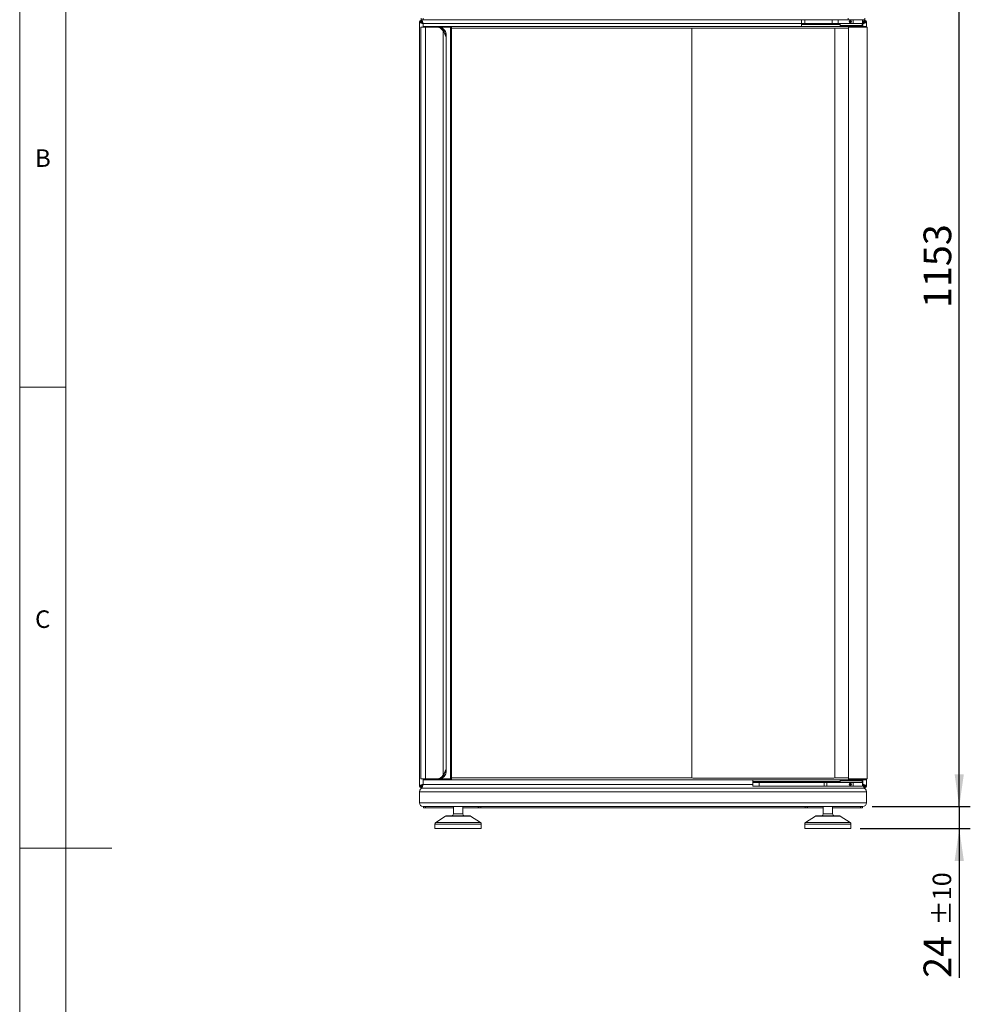
# Model space of a CAD drawing. Units: millimetres. Extents: x -447 to 415, y 5 to 325.
# Drawn here: x 5 to 108, y 132 to 238 of the extents above; entities that cross this region are included whole.
import ezdxf

# ---------------------------------------------------------------- set-up
doc = ezdxf.new("R2010")
doc.units = ezdxf.units.MM
doc.layers.add('DIMENSIONS', color=7, linetype='Continuous')
doc.styles.add('SLDTEXTSTYLE0', font='ISOCP3', dxfattribs={"width": 0.96})
doc.dimstyles.new('SLDDIMSTYLE0', dxfattribs={"dimtxt": 3, "dimasz": 3.5, "dimexe": 0, "dimexo": 0.0625, "dimgap": 0.75, "dimtad": 1, "dimdec": 1, "dimlfac": 10, "dimrnd": 1e-09, "dimzin": 12, "dimdsep": 46, "dimtxsty": 'SLDTEXTSTYLE0', "dimsah": 1, "dimcen": 0.09, "dimadec": 0, "dimazin": 3, "dimtfac": 1, "dimtdec": 1, "dimtofl": 0, "dimtmove": 0, "dimatfit": 3, "dimfxl": 1, "dimfrac": 2, "dimtolj": 1, "dimtzin": 12, "dimarcsym": 0})
doc.dimstyles.new('SLDDIMSTYLE1', dxfattribs={"dimtxt": 3, "dimasz": 3.5, "dimexe": 0, "dimexo": 0.0625, "dimgap": 0.75, "dimtad": 1, "dimdec": 1, "dimlfac": 10, "dimrnd": 1e-09, "dimzin": 12, "dimdsep": 46, "dimtxsty": 'SLDTEXTSTYLE0', "dimsah": 1, "dimcen": 0.09, "dimadec": 0, "dimazin": 3, "dimtol": 1, "dimtp": 10, "dimtm": 10, "dimtfac": 1, "dimtdec": 1, "dimtmove": 0, "dimatfit": 0, "dimfxl": 1, "dimfrac": 2, "dimtolj": 1, "dimarcsym": 0})

# ---------------------------------------------------------------- blocks, each defined once
blk = doc.blocks.new('_D')
at = {"layer": 'DIMENSIONS'}
for p, q in [((95.85, 268.33), (108.1, 268.33)), ((106.9, 153.03), (106.9, 268.33)), ((97.45, 153.03), (108.1, 153.03))]:
    blk.add_line(p, q, dxfattribs=at)
for points in [[(106.9, 268.33), (106.4, 264.83), (107.4, 264.83)], [(106.9, 153.03), (107.4, 156.53), (106.4, 156.53)]]:
    blk.add_solid(points, dxfattribs=at)
at = {"layer": 'DIMENSIONS', "insert": (103.03, 207.09), "char_height": 3, "attachment_point": 1, "rotation": 90, "style": 'SLDTEXTSTYLE0'}
blk.add_mtext('1153', dxfattribs=at)
blk = doc.blocks.new('_D_1')
at = {"layer": 'DIMENSIONS'}
for p, q in [((106.9, 153.03), (106.9, 158.53)), ((97.45, 153.03), (108.1, 153.03)), ((106.9, 153.03), (106.9, 150.63)), ((96.16, 150.63), (108.1, 150.63)), ((106.9, 150.63), (106.9, 134.45))]:
    blk.add_line(p, q, dxfattribs=at)
for points in [[(106.9, 153.03), (107.4, 156.53), (106.4, 156.53)], [(106.9, 150.63), (106.4, 147.13), (107.4, 147.13)]]:
    blk.add_solid(points, dxfattribs=at)
at = {"layer": 'DIMENSIONS', "attachment_point": 1, "rotation": 90, "style": 'SLDTEXTSTYLE0'}
for s, insert, char_height in [('±10', (104.02, 140.14), 2), ('24', (103.03, 134.45), 3)]:
    blk.add_mtext(s, dxfattribs=dict(at, insert=insert, char_height=char_height))

msp = doc.modelspace()

# ---------------------------------------------------------------- linework, layer by layer
at = {"color": 7, "linetype": 'Continuous', "lineweight": 18}
for p, q in [((5, 292), (5, 5)), ((10, 287), (10, 10)), ((48.349, 238.127), (48.349, 155.241)), ((48.349, 238.127), (48.549, 238.127)), ((48.549, 238.334), (48.549, 238.534)), ((48.749, 238.334), (48.549, 238.334)), ((48.549, 238.124), (48.595, 238.124)), ((48.556, 238.148), (48.551, 238.146)), ((48.556, 238.334), (48.556, 238.134)), ((48.749, 238.534), (48.749, 238.334)), ((94.849, 238.334), (48.749, 238.334)), ((89.799, 237.934), (89.799, 238.334)), ((90.157, 237.934), (90.157, 238.334)), ((93.121, 237.934), (93.121, 238.334)), ((93.763, 237.934), (93.763, 238.334)), ((94.849, 238.334), (94.849, 238.534)), ((96.649, 238.334), (94.849, 238.334)), ((94.975, 238.184), (95.204, 238.184)), ((95.399, 237.934), (95.399, 238.334)), ((96.399, 237.934), (96.399, 238.334)), ((96.642, 238.334), (96.642, 238.134)), ((96.648, 238.146), (96.642, 238.148)), ((96.642, 238.134), (96.649, 238.134)), ((96.649, 238.534), (96.649, 238.334)), ((96.649, 238.134), (96.649, 238.127)), ((96.849, 238.127), (96.649, 238.127)), ((96.849, 238.127), (96.849, 237.534)), ((48.498, 156.033), (48.498, 237.533)), ((48.498, 237.533), (48.997, 237.533)), ((48.698, 237.533), (48.698, 237.534)), ((48.698, 237.534), (48.798, 237.534)), ((51.725, 237.534), (48.798, 237.534)), ((48.808, 237.534), (48.808, 237.634)), ((48.808, 237.634), (48.908, 237.634)), ((48.808, 237.534), (48.908, 237.534)), ((48.908, 237.534), (48.908, 237.634)), ((48.908, 237.634), (51.78, 237.634)), ((48.908, 237.534), (51.78, 237.534)), ((48.997, 156.033), (48.997, 237.533)), ((48.997, 237.533), (50.243, 237.533)), ((50.243, 237.533), (50.343, 237.533)), ((50.348, 237.533), (50.343, 237.533)), ((50.448, 237.533), (50.348, 237.533)), ((50.909, 237.534), (50.909, 237.534)), ((50.931, 156.427), (50.931, 237.14)), ((50.931, 237.14), (51.031, 237.14)), ((51.033, 236.974), (51.031, 237.14)), ((51.136, 237.14), (51.036, 237.14)), ((51.725, 237.534), (51.725, 156.034)), ((51.725, 237.534), (51.824, 237.534)), ((51.78, 237.534), (51.78, 237.634)), ((51.78, 237.634), (51.815, 237.634)), ((51.78, 237.534), (51.815, 237.534)), ((51.815, 237.534), (51.815, 237.634)), ((51.815, 237.534), (51.815, 237.634)), ((51.815, 237.634), (51.815, 237.634)), ((51.815, 237.634), (51.825, 237.634)), ((51.815, 237.534), (51.815, 237.534)), ((51.815, 237.534), (51.824, 237.534)), ((51.824, 237.534), (51.824, 237.434)), ((51.824, 237.534), (51.824, 237.534)), ((51.824, 237.434), (51.824, 156.133)), ((94.898, 237.634), (51.825, 237.634)), ((77.898, 156.209), (77.898, 237.359)), ((77.998, 237.459), (93.298, 237.459)), ((90.157, 237.934), (89.799, 237.934)), ((89.799, 237.831), (89.799, 237.934)), ((89.799, 237.634), (89.799, 237.831)), ((93.121, 237.934), (90.157, 237.934)), ((93.763, 237.934), (93.121, 237.934)), ((93.298, 237.459), (93.298, 237.459)), ((93.398, 237.359), (93.398, 156.209)), ((93.398, 237.359), (93.398, 237.359)), ((93.398, 237.359), (93.398, 156.209)), ((93.763, 237.934), (95.399, 237.934)), ((93.988, 237.934), (93.988, 237.734)), ((93.988, 237.734), (93.988, 237.634)), ((96.388, 237.734), (93.988, 237.734)), ((94.898, 237.534), (94.898, 237.634)), ((94.898, 237.534), (94.898, 237.634)), ((94.898, 237.634), (94.898, 237.634)), ((94.898, 237.634), (96.783, 237.634)), ((94.898, 237.534), (94.898, 237.434)), ((94.898, 237.534), (96.898, 237.534)), ((94.898, 237.534), (94.898, 237.534)), ((94.898, 237.534), (94.898, 237.534)), ((94.898, 237.534), (96.783, 237.534)), ((94.898, 156.133), (94.898, 237.434)), ((94.975, 238.084), (95.204, 238.084)), ((96.399, 237.934), (95.399, 237.934)), ((96.388, 237.734), (96.388, 237.934)), ((96.388, 237.634), (96.388, 237.734)), ((96.649, 237.534), (96.648, 237.534)), ((96.783, 237.534), (96.783, 237.634)), ((96.783, 237.534), (96.783, 237.634)), ((96.783, 237.534), (96.783, 237.634)), ((96.783, 237.634), (96.783, 237.634)), ((96.783, 237.534), (96.783, 237.534)), ((96.898, 156.034), (96.898, 237.534)), ((96.898, 237.534), (96.898, 156.034)), ((96.898, 237.534), (96.898, 156.034)), ((96.898, 237.534), (96.898, 237.534)), ((51.239, 156.801), (51.239, 236.766)), ((5, 198.5), (10, 198.5)), ((48.997, 156.033), (48.498, 156.033)), ((48.808, 156.033), (48.808, 155.933)), ((48.908, 155.933), (48.808, 155.933)), ((48.908, 156.033), (48.908, 155.933)), ((51.78, 155.933), (48.908, 155.933)), ((50.243, 156.033), (48.997, 156.033)), ((50.343, 156.033), (50.243, 156.033)), ((50.343, 156.033), (50.348, 156.033)), ((50.448, 156.033), (50.348, 156.033)), ((51.78, 156.033), (50.448, 156.033)), ((50.46, 156.034), (51.725, 156.034)), ((50.909, 156.034), (50.909, 156.033)), ((51.031, 156.427), (50.931, 156.427)), ((51.038, 156.6), (51.036, 156.427)), ((51.136, 156.427), (51.036, 156.427)), ((51.824, 156.034), (51.725, 156.034)), ((51.78, 156.033), (51.78, 155.933)), ((51.815, 156.033), (51.78, 156.033)), ((51.815, 155.933), (51.78, 155.933)), ((51.815, 156.033), (51.815, 155.933)), ((51.815, 156.033), (51.815, 155.933)), ((51.815, 156.033), (51.815, 156.033)), ((51.824, 156.033), (51.815, 156.033)), ((51.815, 155.933), (51.815, 155.933)), ((51.825, 155.933), (51.815, 155.933)), ((51.824, 156.034), (51.824, 156.133)), ((51.824, 156.034), (51.824, 156.034)), ((51.825, 155.933), (94.898, 155.933)), ((93.298, 156.109), (77.998, 156.109)), ((84.499, 155.933), (84.499, 155.738)), ((93.298, 156.109), (93.298, 156.109)), ((93.398, 156.209), (93.398, 156.209)), ((93.988, 155.933), (93.988, 155.833)), ((94.898, 156.034), (94.898, 156.133)), ((96.898, 156.034), (94.898, 156.034)), ((94.898, 156.034), (94.898, 156.033)), ((94.898, 156.033), (94.898, 155.933)), ((94.898, 156.033), (94.898, 155.933)), ((94.898, 156.033), (94.898, 156.033)), ((96.783, 156.033), (94.898, 156.033)), ((94.898, 155.933), (94.898, 155.933)), ((96.783, 155.933), (94.898, 155.933)), ((96.388, 155.833), (96.388, 155.933)), ((96.648, 156.033), (96.649, 156.034)), ((96.783, 155.933), (96.783, 156.033)), ((96.783, 156.033), (96.783, 155.933)), ((96.783, 156.033), (96.783, 155.933)), ((96.783, 156.033), (96.783, 156.033)), ((96.783, 155.933), (96.783, 155.933)), ((96.849, 156.034), (96.849, 155.241)), ((96.898, 156.034), (96.898, 156.034)), ((48.349, 155.241), (48.549, 155.241)), ((48.549, 155.234), (48.549, 155.241)), ((48.556, 155.234), (48.549, 155.234)), ((48.551, 155.221), (48.556, 155.219)), ((48.556, 155.034), (48.556, 155.234)), ((96.642, 155.034), (48.556, 155.034)), ((48.749, 155.034), (96.449, 155.034)), ((84.499, 155.738), (84.499, 155.633)), ((84.499, 155.233), (84.499, 155.633)), ((84.499, 155.633), (85.191, 155.633)), ((85.191, 155.233), (84.499, 155.233)), ((84.899, 155.657), (84.899, 155.673)), ((84.974, 155.703), (86.124, 155.703)), ((84.974, 155.64), (84.974, 155.703)), ((86.124, 155.64), (84.974, 155.64)), ((85.191, 155.633), (85.191, 155.233)), ((92.249, 155.633), (85.191, 155.633)), ((92.249, 155.233), (85.191, 155.233)), ((86.124, 155.64), (86.124, 155.703)), ((86.199, 155.673), (86.199, 155.657)), ((92.199, 155.657), (92.199, 155.673)), ((92.249, 155.233), (92.249, 155.633)), ((92.249, 155.633), (92.556, 155.633)), ((92.556, 155.233), (92.249, 155.233)), ((92.274, 155.703), (93.424, 155.703)), ((92.274, 155.64), (92.274, 155.703)), ((93.424, 155.64), (92.274, 155.64)), ((92.556, 155.633), (92.556, 155.233)), ((95.399, 155.633), (92.556, 155.633)), ((95.399, 155.233), (92.556, 155.233)), ((93.424, 155.64), (93.424, 155.703)), ((93.499, 155.673), (93.499, 155.657)), ((93.988, 155.833), (93.988, 155.633)), ((93.988, 155.833), (96.388, 155.833)), ((94.974, 155.483), (95.049, 155.483)), ((94.974, 155.383), (95.119, 155.383)), ((95.049, 155.483), (95.203, 155.483)), ((95.058, 155.312), (95.058, 155.383)), ((95.119, 155.383), (95.203, 155.383)), ((95.119, 155.312), (95.119, 155.383)), ((95.399, 155.233), (95.399, 155.633)), ((95.399, 155.633), (96.399, 155.633)), ((96.399, 155.233), (95.399, 155.233)), ((96.388, 155.633), (96.388, 155.833)), ((96.399, 155.633), (96.399, 155.233)), ((96.649, 155.234), (96.642, 155.234)), ((96.642, 155.034), (96.642, 155.234)), ((96.642, 155.219), (96.648, 155.221)), ((96.649, 155.234), (96.649, 155.241)), ((96.849, 155.241), (96.649, 155.241)), ((48.349, 154.634), (48.349, 153.434)), ((96.849, 154.634), (48.349, 154.634)), ((96.849, 154.634), (96.849, 153.434)), ((48.349, 153.434), (96.849, 153.434)), ((96.449, 153.034), (48.749, 153.034)), ((48.799, 152.884), (48.799, 153.034)), ((48.999, 152.884), (48.799, 152.884)), ((48.999, 153.034), (48.999, 152.884)), ((48.999, 152.884), (52.049, 152.884)), ((52.049, 153.034), (52.049, 152.234)), ((53.049, 152.234), (53.049, 153.034)), ((54.741, 152.884), (53.049, 152.884)), ((54.741, 152.884), (54.741, 153.034)), ((54.799, 152.884), (54.741, 152.884)), ((54.799, 152.884), (54.799, 153.034)), ((54.999, 152.884), (54.799, 152.884)), ((54.999, 153.034), (54.999, 152.884)), ((90.199, 152.884), (54.999, 152.884)), ((90.199, 152.884), (90.199, 153.034)), ((90.399, 152.884), (90.199, 152.884)), ((90.399, 153.034), (90.399, 152.884)), ((90.458, 152.884), (90.399, 152.884)), ((90.458, 153.034), (90.458, 152.884)), ((92.149, 152.884), (90.458, 152.884)), ((92.149, 153.034), (92.149, 152.234)), ((93.149, 152.234), (93.149, 153.034)), ((93.149, 152.884), (96.199, 152.884)), ((96.199, 152.884), (96.199, 153.034)), ((96.399, 152.884), (96.199, 152.884)), ((96.399, 153.034), (96.399, 152.884)), ((51.199, 152), (50.13, 151.293)), ((51.31, 152.034), (53.367, 152.034)), ((53.367, 152.034), (53.789, 152.034)), ((54.968, 151.293), (53.9, 152)), ((91.299, 152), (90.23, 151.293)), ((91.41, 152.034), (93.467, 152.034)), ((93.467, 152.034), (93.889, 152.034)), ((95.068, 151.293), (94, 152)), ((50.041, 151.126), (50.041, 150.634)), ((54.204, 150.634), (50.041, 150.634)), ((55.058, 150.634), (54.204, 150.634)), ((55.058, 150.634), (55.058, 151.126)), ((90.141, 151.126), (90.141, 150.634)), ((94.304, 150.634), (90.141, 150.634)), ((95.158, 150.634), (94.304, 150.634)), ((95.158, 150.634), (95.158, 151.126)), ((5, 148.5), (15, 148.5))]:
    msp.add_line(p, q, dxfattribs=at)
at = {"color": 1, "linetype": 'Continuous', "lineweight": 18}
for p, q in [((48.749, 237.534), (48.749, 237.934)), ((89.799, 237.934), (48.749, 237.934)), ((48.798, 237.534), (48.798, 237.533)), ((51.036, 236.97), (51.036, 237.14)), ((77.932, 237.434), (51.824, 237.434)), ((93.988, 237.831), (89.799, 237.831)), ((94.898, 237.434), (93.364, 237.434)), ((94.898, 237.534), (94.898, 237.534)), ((96.449, 237.934), (96.399, 237.934)), ((96.449, 237.634), (96.449, 237.934)), ((96.648, 237.534), (96.649, 237.534)), ((96.648, 237.534), (96.649, 237.534)), ((48.749, 155.434), (48.749, 156.033)), ((51.036, 156.427), (51.036, 156.597)), ((51.824, 156.133), (77.932, 156.133)), ((93.364, 156.133), (94.898, 156.133)), ((94.898, 156.034), (94.898, 156.033)), ((96.449, 155.434), (96.449, 155.933)), ((96.649, 156.034), (96.648, 156.033)), ((96.649, 156.034), (96.648, 156.033)), ((48.749, 155.434), (84.499, 155.434)), ((93.988, 155.738), (84.499, 155.738)), ((96.399, 155.434), (96.449, 155.434)), ((53.9, 152), (51.199, 152)), ((52.049, 152.234), (52.879, 152.234)), ((52.879, 152.234), (53.049, 152.234)), ((94, 152), (91.299, 152)), ((92.149, 152.234), (92.979, 152.234)), ((92.979, 152.234), (93.149, 152.234)), ((55.058, 151.126), (50.041, 151.126)), ((50.13, 151.293), (54.968, 151.293)), ((95.158, 151.126), (90.141, 151.126)), ((90.23, 151.293), (95.068, 151.293))]:
    msp.add_line(p, q, dxfattribs=at)
at = {"color": 7, "linetype": 'Continuous', "lineweight": 18, "flags": 128}
for points in [[(51.824, 237.434), (51.824, 237.447), (51.824, 237.46), (51.824, 237.473), (51.824, 237.485), (51.824, 237.498), (51.824, 237.51), (51.824, 237.522), (51.824, 237.534)], [(51.034, 236.974), (51.034, 236.974), (51.034, 236.974)], [(51.034, 156.593), (51.034, 156.593), (51.034, 156.593)], [(51.824, 156.034), (51.824, 156.045), (51.824, 156.057), (51.824, 156.069), (51.824, 156.082), (51.824, 156.094), (51.824, 156.107), (51.824, 156.12), (51.824, 156.133)]]:
    msp.add_lwpolyline(points, dxfattribs=at)
at = {"color": 7, "linetype": 'Continuous', "lineweight": 18}
for centre in [(95.089, 238.134), (95.089, 155.433)]:
    msp.add_circle(centre, 0.125, dxfattribs=at)
for centre, radius, start, end in [((48.649, 238.034), 0.3, 108.08475, 161.92224), ((48.649, 238.034), 0.15, 128.48871, 141.53999), ((96.549, 238.034), 0.3, 18.08475, 71.92224), ((96.549, 238.034), 0.15, 38.48871, 51.53999), ((50.223, 236.701), 0.833, 31.82966, 88.67581), ((50.323, 236.701), 0.833, 31.82966, 88.67581), ((50.428, 236.701), 0.833, 31.82966, 88.67581), ((50.307, 236.676), 0.865, 32.47528, 74.71453), ((112.813, 237.551), 60.988, 179.92225, 180.01629), ((77.998, 237.359), 0.1, 90, 180), ((93.298, 237.359), 0.1, 360, 90), ((93.298, 237.359), 0.1, 360, 90), ((155.886, 237.551), 60.988, 179.92225, 180.01629), ((50.223, 156.866), 0.833, 271.32419, 328.17034), ((50.323, 156.866), 0.833, 271.32419, 328.17034), ((50.428, 156.866), 0.833, 271.32419, 328.17034), ((50.304, 156.893), 0.868, 287.15515, 327.4846), ((112.813, 156.016), 60.988, 179.98371, 180.07775), ((77.998, 156.209), 0.1, 180, 270), ((93.298, 156.209), 0.1, 270, 0), ((93.298, 156.209), 0.1, 270, 0), ((155.886, 156.016), 60.988, 179.98371, 180.07775), ((48.749, 154.634), 0.4, 90, 180), ((48.649, 155.334), 0.3, 198.08475, 251.92224), ((48.649, 155.334), 0.15, 218.48871, 231.53999), ((96.449, 154.634), 0.4, 360, 90), ((96.549, 155.334), 0.3, 288.08475, 341.92224), ((96.549, 155.334), 0.15, 308.48871, 321.53999), ((48.749, 153.434), 0.4, 180, 270), ((96.449, 153.434), 0.4, 270, 360), ((51.31, 151.834), 0.2, 90, 123.5), ((51.849, 152.234), 0.2, 270, 0), ((53.249, 152.234), 0.2, 180, 270), ((53.789, 151.834), 0.2, 56.5, 90), ((91.41, 151.834), 0.2, 90, 123.5), ((91.949, 152.234), 0.2, 270, 0), ((93.349, 152.234), 0.2, 180, 270), ((93.889, 151.834), 0.2, 56.5, 90), ((50.241, 151.126), 0.2, 123.5, 180), ((54.858, 151.126), 0.2, 0, 56.5), ((90.341, 151.126), 0.2, 123.5, 180), ((94.958, 151.126), 0.2, 0, 56.5)]:
    msp.add_arc(centre, radius, start, end, dxfattribs=at)
for points, knots in [([(48.349, 238.127), (48.35, 238.123), (48.35, 238.116), (48.355, 238.105), (48.363, 238.094), (48.373, 238.083), (48.387, 238.073), (48.403, 238.062), (48.423, 238.051), (48.444, 238.04), (48.468, 238.029), (48.494, 238.018), (48.523, 238.007), (48.553, 237.997), (48.584, 237.986), (48.617, 237.975), (48.651, 237.964), (48.685, 237.954), (48.718, 237.943), (48.739, 237.937), (48.749, 237.934)], [0, 0, 0, 0, 0.05517998, 0.11074313, 0.16751394, 0.22470233, 0.2800909, 0.33586703, 0.39224322, 0.44944125, 0.50482986, 0.56060603, 0.61698226, 0.67418034, 0.72956889, 0.78534501, 0.84172119, 0.89891921, 0.94931396, 1, 1, 1, 1]), ([(48.549, 238.127), (48.55, 238.122), (48.55, 238.113), (48.554, 238.1), (48.559, 238.087), (48.567, 238.074), (48.577, 238.061), (48.588, 238.049), (48.6, 238.037), (48.614, 238.024), (48.63, 238.012), (48.646, 238), (48.664, 237.988), (48.684, 237.975), (48.705, 237.961), (48.728, 237.947), (48.742, 237.938), (48.749, 237.934)], [0, 0, 0, 0, 0.0679043, 0.136377, 0.2066554, 0.2775646, 0.3397751, 0.4024217, 0.4657428, 0.5299873, 0.5921822, 0.6548129, 0.7181175, 0.7823448, 0.8631128, 0.931269, 1, 1, 1, 1]), ([(48.577, 238.131), (48.576, 238.13), (48.573, 238.128), (48.57, 238.125), (48.567, 238.124)], [0, 0, 0, 0, 0.2372446, 1, 1, 1, 1]), ([(96.642, 238.334), (96.639, 238.333), (96.632, 238.333), (96.621, 238.328), (96.61, 238.32), (96.599, 238.31), (96.588, 238.296), (96.577, 238.28), (96.567, 238.26), (96.556, 238.239), (96.545, 238.215), (96.534, 238.189), (96.523, 238.16), (96.512, 238.13), (96.502, 238.099), (96.491, 238.066), (96.48, 238.032), (96.469, 237.998), (96.459, 237.965), (96.453, 237.944), (96.449, 237.934)], [0, 0, 0, 0, 0.05517998, 0.11074313, 0.16751394, 0.22470233, 0.2800909, 0.33586703, 0.39224322, 0.44944125, 0.50482986, 0.56060603, 0.61698226, 0.67418034, 0.72956889, 0.78534501, 0.84172119, 0.89891921, 0.94931396, 1, 1, 1, 1]), ([(96.642, 238.134), (96.638, 238.133), (96.629, 238.133), (96.616, 238.129), (96.602, 238.124), (96.589, 238.116), (96.577, 238.106), (96.565, 238.095), (96.552, 238.083), (96.54, 238.069), (96.528, 238.053), (96.516, 238.037), (96.504, 238.019), (96.49, 237.999), (96.477, 237.978), (96.463, 237.955), (96.454, 237.941), (96.449, 237.934)], [0, 0, 0, 0, 0.0679043, 0.136377, 0.2066554, 0.2775646, 0.3397751, 0.4024217, 0.4657428, 0.5299873, 0.5921822, 0.6548129, 0.7181175, 0.7823448, 0.8631128, 0.931269, 1, 1, 1, 1]), ([(51.211, 236.533), (51.208, 236.548), (51.2, 236.578), (51.188, 236.622), (51.174, 236.667), (51.158, 236.71), (51.143, 236.75), (51.126, 236.789), (51.109, 236.828), (51.09, 236.869), (51.069, 236.91), (51.047, 236.951), (51.024, 236.991), (51, 237.032), (50.975, 237.072), (50.952, 237.107), (50.938, 237.13), (50.931, 237.14)], [0, 0, 0, 0, 0.0708817, 0.1418808, 0.2132431, 0.2847322, 0.3471204, 0.4096616, 0.4722014, 0.5350405, 0.6101815, 0.6732739, 0.7365373, 0.8137988, 0.8786238, 0.9437837, 1, 1, 1, 1]), ([(51.036, 237.14), (51.036, 237.137), (51.036, 237.12), (51.037, 237.062), (51.038, 237.008), (51.038, 236.967)], [0, 0, 0, 0, 0.0576264, 0.2881321, 1, 1, 1, 1]), ([(51.136, 237.14), (51.144, 237.128), (51.16, 237.102), (51.179, 237.063), (51.196, 237.023), (51.21, 236.98), (51.221, 236.935), (51.23, 236.891), (51.235, 236.848), (51.238, 236.805), (51.239, 236.758), (51.237, 236.704), (51.231, 236.643), (51.222, 236.585), (51.214, 236.548), (51.211, 236.533)], [0, 0, 0, 0, 0.0679134, 0.136336, 0.2051631, 0.2743187, 0.3565278, 0.4255994, 0.4948606, 0.5650544, 0.6354041, 0.7203623, 0.8248799, 0.9297955, 1, 1, 1, 1]), ([(50.931, 156.427), (50.939, 156.439), (50.956, 156.464), (50.981, 156.504), (51.005, 156.544), (51.031, 156.587), (51.055, 156.632), (51.079, 156.676), (51.1, 156.719), (51.12, 156.762), (51.139, 156.809), (51.161, 156.863), (51.182, 156.924), (51.199, 156.982), (51.208, 157.019), (51.211, 157.033)], [0, 0, 0, 0, 0.0679134, 0.136336, 0.2051631, 0.2743187, 0.3565278, 0.4255994, 0.4948606, 0.5650544, 0.6354041, 0.7203623, 0.8248799, 0.9297955, 1, 1, 1, 1]), ([(51.211, 157.033), (51.214, 157.019), (51.221, 156.989), (51.228, 156.944), (51.234, 156.9), (51.237, 156.857), (51.239, 156.816), (51.239, 156.778), (51.237, 156.739), (51.233, 156.698), (51.226, 156.657), (51.218, 156.616), (51.207, 156.576), (51.192, 156.535), (51.175, 156.495), (51.157, 156.459), (51.143, 156.437), (51.136, 156.427)], [0, 0, 0, 0, 0.0708817, 0.1418808, 0.2132431, 0.2847322, 0.3471244, 0.4096116, 0.4722014, 0.5350405, 0.6101815, 0.6732739, 0.7365373, 0.8137988, 0.8786238, 0.9437837, 1, 1, 1, 1]), ([(51.031, 156.427), (51.031, 156.43), (51.031, 156.447), (51.032, 156.502), (51.033, 156.554), (51.033, 156.593)], [0, 0, 0, 0, 0.0603375, 0.3016876, 1, 1, 1, 1]), ([(48.556, 155.034), (48.56, 155.034), (48.567, 155.035), (48.578, 155.039), (48.589, 155.047), (48.6, 155.058), (48.611, 155.071), (48.621, 155.088), (48.632, 155.107), (48.643, 155.129), (48.654, 155.153), (48.665, 155.179), (48.676, 155.207), (48.686, 155.237), (48.697, 155.269), (48.708, 155.301), (48.719, 155.335), (48.729, 155.369), (48.74, 155.402), (48.746, 155.423), (48.749, 155.434)], [0, 0, 0, 0, 0.05518, 0.1107431, 0.1675139, 0.2247023, 0.2800909, 0.335867, 0.3922432, 0.4494413, 0.5048299, 0.560606, 0.6169823, 0.6741803, 0.7295689, 0.785345, 0.8417212, 0.8989192, 0.949314, 1, 1, 1, 1]), ([(48.556, 155.234), (48.561, 155.234), (48.57, 155.234), (48.583, 155.238), (48.596, 155.244), (48.609, 155.252), (48.622, 155.261), (48.634, 155.272), (48.646, 155.285), (48.659, 155.299), (48.671, 155.314), (48.683, 155.33), (48.695, 155.348), (48.707, 155.365), (48.718, 155.383), (48.728, 155.399), (48.739, 155.416), (48.746, 155.428), (48.749, 155.434)], [0, 0, 0, 0, 0.0679016, 0.1363716, 0.2066473, 0.2775537, 0.3395375, 0.4019527, 0.4657246, 0.5299666, 0.592159, 0.6547872, 0.7180894, 0.7823143, 0.8363046, 0.8905794, 0.9451429, 1, 1, 1, 1]), ([(84.899, 155.673), (84.899, 155.675), (84.9, 155.679), (84.904, 155.684), (84.91, 155.689), (84.92, 155.694), (84.934, 155.698), (84.953, 155.702), (84.966, 155.703), (84.974, 155.703)], [0, 0, 0, 0, 0.08227865, 0.16564343, 0.25794697, 0.36509465, 0.53735819, 0.74803259, 1, 1, 1, 1]), ([(84.974, 155.64), (84.969, 155.64), (84.961, 155.64), (84.949, 155.64), (84.938, 155.641), (84.929, 155.643), (84.92, 155.645), (84.912, 155.648), (84.904, 155.652), (84.901, 155.655), (84.899, 155.657)], [0, 0, 0, 0, 0.1484737, 0.2870963, 0.4171203, 0.5400606, 0.6577058, 0.7720928, 0.8854336, 1, 1, 1, 1]), ([(86.124, 155.703), (86.128, 155.703), (86.136, 155.703), (86.148, 155.701), (86.159, 155.698), (86.169, 155.695), (86.178, 155.69), (86.186, 155.685), (86.193, 155.679), (86.197, 155.675), (86.199, 155.673)], [0, 0, 0, 0, 0.1484737, 0.2870963, 0.4171203, 0.5400606, 0.6577058, 0.7720928, 0.8854336, 1, 1, 1, 1]), ([(86.199, 155.657), (86.198, 155.655), (86.197, 155.652), (86.193, 155.648), (86.187, 155.646), (86.177, 155.643), (86.163, 155.641), (86.145, 155.64), (86.131, 155.64), (86.124, 155.64)], [0, 0, 0, 0, 0.08227865, 0.16564343, 0.25794697, 0.36509465, 0.53735819, 0.74803259, 1, 1, 1, 1]), ([(92.199, 155.673), (92.199, 155.675), (92.2, 155.679), (92.204, 155.684), (92.21, 155.689), (92.22, 155.694), (92.234, 155.698), (92.253, 155.702), (92.266, 155.703), (92.274, 155.703)], [0, 0, 0, 0, 0.0822787, 0.1656434, 0.257947, 0.3650946, 0.5373582, 0.7480326, 1, 1, 1, 1]), ([(92.274, 155.64), (92.269, 155.64), (92.261, 155.64), (92.249, 155.64), (92.238, 155.641), (92.229, 155.643), (92.22, 155.645), (92.212, 155.648), (92.204, 155.652), (92.201, 155.655), (92.199, 155.657)], [0, 0, 0, 0, 0.1484737, 0.2870963, 0.4171203, 0.5400606, 0.6577058, 0.7720928, 0.8854336, 1, 1, 1, 1]), ([(93.424, 155.703), (93.428, 155.703), (93.436, 155.703), (93.448, 155.701), (93.459, 155.698), (93.469, 155.695), (93.478, 155.69), (93.486, 155.685), (93.493, 155.679), (93.497, 155.675), (93.499, 155.673)], [0, 0, 0, 0, 0.14847366, 0.28709634, 0.41712029, 0.54006056, 0.65770579, 0.77209281, 0.88543359, 1, 1, 1, 1]), ([(93.499, 155.657), (93.498, 155.655), (93.497, 155.652), (93.493, 155.648), (93.487, 155.646), (93.477, 155.643), (93.463, 155.641), (93.445, 155.64), (93.431, 155.64), (93.424, 155.64)], [0, 0, 0, 0, 0.08227865, 0.16564343, 0.25794697, 0.36509465, 0.53735819, 0.74803259, 1, 1, 1, 1]), ([(96.449, 155.434), (96.453, 155.422), (96.46, 155.399), (96.471, 155.364), (96.482, 155.329), (96.493, 155.296), (96.503, 155.263), (96.514, 155.232), (96.525, 155.202), (96.536, 155.174), (96.547, 155.148), (96.558, 155.125), (96.568, 155.103), (96.579, 155.085), (96.59, 155.069), (96.601, 155.056), (96.612, 155.045), (96.622, 155.038), (96.633, 155.034), (96.639, 155.034), (96.642, 155.034)], [0, 0, 0, 0, 0.0551798, 0.1107428, 0.1675134, 0.2247017, 0.2798903, 0.3354623, 0.3922425, 0.4494406, 0.5046292, 0.5602013, 0.6169816, 0.6741796, 0.7295682, 0.7853443, 0.8417205, 0.8989185, 0.9493136, 1, 1, 1, 1]), ([(96.449, 155.434), (96.454, 155.427), (96.463, 155.412), (96.476, 155.391), (96.489, 155.37), (96.502, 155.35), (96.515, 155.332), (96.527, 155.315), (96.539, 155.3), (96.552, 155.286), (96.564, 155.273), (96.576, 155.262), (96.588, 155.253), (96.6, 155.245), (96.611, 155.24), (96.621, 155.236), (96.632, 155.234), (96.639, 155.234), (96.642, 155.234)], [0, 0, 0, 0, 0.0679016, 0.1363716, 0.2066473, 0.2775537, 0.3395375, 0.4019527, 0.4657246, 0.5299666, 0.592159, 0.6547872, 0.7180894, 0.7823143, 0.8363046, 0.8905794, 0.9451429, 1, 1, 1, 1])]:
    msp.add_open_spline(points, degree=3, knots=knots, dxfattribs=at)
for points in [[(48.749, 237.934), (48.745, 237.947), (48.737, 237.973), (48.725, 238.012), (48.713, 238.05), (48.701, 238.087), (48.689, 238.123), (48.677, 238.156), (48.665, 238.188), (48.653, 238.217), (48.641, 238.243), (48.629, 238.267), (48.617, 238.287), (48.605, 238.304), (48.593, 238.317), (48.581, 238.327), (48.569, 238.333), (48.56, 238.333), (48.556, 238.334)], [(48.749, 237.934), (48.744, 237.942), (48.733, 237.96), (48.717, 237.986), (48.701, 238.01), (48.685, 238.034), (48.669, 238.056), (48.653, 238.075), (48.637, 238.093), (48.621, 238.107), (48.605, 238.119), (48.589, 238.127), (48.573, 238.133), (48.562, 238.133), (48.556, 238.134)], [(96.449, 237.934), (96.462, 237.938), (96.489, 237.946), (96.528, 237.958), (96.566, 237.97), (96.603, 237.982), (96.638, 237.994), (96.672, 238.006), (96.704, 238.018), (96.733, 238.03), (96.759, 238.042), (96.783, 238.054), (96.803, 238.066), (96.82, 238.078), (96.833, 238.09), (96.842, 238.102), (96.848, 238.115), (96.849, 238.123), (96.849, 238.127)], [(96.449, 237.934), (96.458, 237.939), (96.476, 237.95), (96.501, 237.966), (96.526, 237.982), (96.55, 237.998), (96.572, 238.014), (96.591, 238.03), (96.609, 238.046), (96.623, 238.062), (96.635, 238.078), (96.643, 238.094), (96.648, 238.11), (96.649, 238.121), (96.649, 238.127)], [(48.749, 155.434), (48.736, 155.43), (48.71, 155.422), (48.671, 155.41), (48.633, 155.397), (48.596, 155.385), (48.561, 155.373), (48.527, 155.361), (48.495, 155.349), (48.466, 155.337), (48.44, 155.325), (48.416, 155.313), (48.396, 155.301), (48.379, 155.289), (48.366, 155.277), (48.357, 155.265), (48.351, 155.253), (48.35, 155.245), (48.349, 155.241)], [(48.749, 155.434), (48.741, 155.428), (48.723, 155.418), (48.697, 155.401), (48.673, 155.385), (48.649, 155.369), (48.627, 155.353), (48.608, 155.337), (48.59, 155.321), (48.576, 155.305), (48.564, 155.289), (48.556, 155.273), (48.55, 155.257), (48.55, 155.246), (48.549, 155.241)], [(96.849, 155.241), (96.849, 155.245), (96.848, 155.253), (96.842, 155.265), (96.833, 155.277), (96.82, 155.289), (96.803, 155.301), (96.783, 155.313), (96.759, 155.325), (96.733, 155.337), (96.704, 155.349), (96.672, 155.361), (96.638, 155.373), (96.603, 155.385), (96.566, 155.397), (96.528, 155.41), (96.489, 155.422), (96.462, 155.43), (96.449, 155.434)], [(96.649, 155.241), (96.649, 155.246), (96.648, 155.257), (96.643, 155.273), (96.635, 155.289), (96.623, 155.305), (96.609, 155.321), (96.591, 155.337), (96.572, 155.353), (96.55, 155.369), (96.526, 155.385), (96.501, 155.401), (96.476, 155.418), (96.458, 155.428), (96.449, 155.434)]]:
    msp.add_open_spline(points, degree=3, dxfattribs=at)

# ---------------------------------------------------------------- texts
at = {"color": 7, "linetype": 'Continuous', "lineweight": 0, "char_height": 1.9, "attachment_point": 1, "style": 'SLDTEXTSTYLE0'}
for s, insert in [('B', (6.667, 224.299)), ('C', (6.667, 174.299))]:
    msp.add_mtext(s, dxfattribs=dict(at, insert=insert))

# ---------------------------------------------------------------- dimensions: what is measured, and where the dimension line sits
at = {"layer": 'DIMENSIONS'}
for base, p2, dimstyle, picture, middle in [((106.899, 268.334), (94.849, 268.334), 'SLDDIMSTYLE0', '_D', (106.899, 210.684)), ((106.899, 150.634), (95.158, 150.634), 'SLDDIMSTYLE1', '_D_1', (106.899, 139.192))]:
    dim = msp.add_linear_dim(base=base, p1=(96.449, 153.034), p2=p2, angle=90, dimstyle=dimstyle, dxfattribs=at)
    dim.commit()
    dim.dimension.update_dxf_attribs({"geometry": picture, "text_midpoint": middle, "dimtype": 160})

doc.saveas('drawing.dxf')
